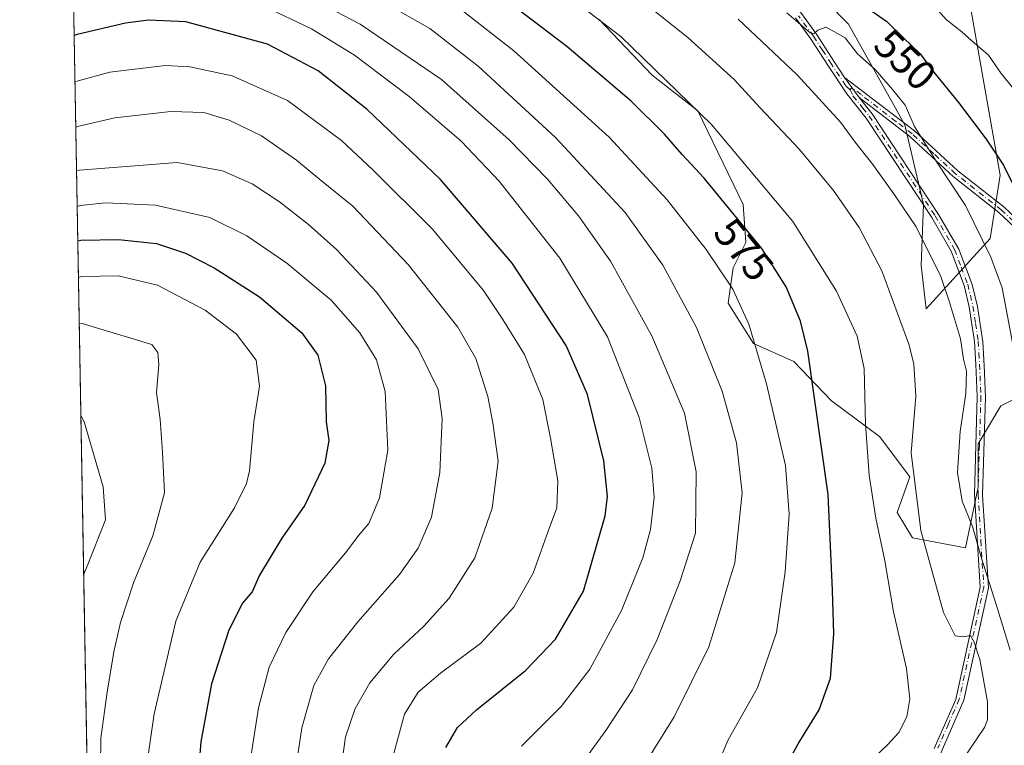
# Model space of a CAD drawing. Units: metres. Extents: x 620361 to 623812, y 4771135 to 4773509.
# Drawn here: x 620361 to 620599, y 4772532 to 4772707 of the extents above; entities that cross this region are included whole.
import ezdxf
from ezdxf.enums import TextEntityAlignment as Align

# ---------------------------------------------------------------- set-up
doc = ezdxf.new("R2010")
doc.units = ezdxf.units.M
doc.header["$MEASUREMENT"] = 0
doc.linetypes.add('DGN Style 4', pattern=[2.6384748266838614, 1.318413404963828, -0.6592067024819142, 0.001648016756204785, -0.6592067024819142])
for name, color, linetype, lineweight in [('Arbolado forestal CxS', 92, 'Continuous', 0), ('Camino Cxs', 7, 'Continuous', 0), ('Camino eje', 30, 'DGN Style 4', 13), ('Comarca CxS', 21, 'Continuous', 0), ('Comunidad Autónoma CxS', 142, 'Continuous', 0), ('Curva de nivel maestra', 30, 'Continuous', 30), ('Curva de nivel normal', 30, 'Continuous', 0), ('Municipio CxS', 4, 'Continuous', 0), ('Pastizal CxS', 92, 'Continuous', 0), ('Provincia CxS', 1, 'Continuous', 0), ('Rótulo de curva de nivel directora', 7, 'Continuous', 0)]:
    doc.layers.add(name, color=color, linetype=linetype, lineweight=lineweight)
doc.styles.add('Style-Arial', font='txt')

# ---------------------------------------------------------------- blocks, each defined once
blk = doc.blocks.new('*U13')
at = {"layer": 'Arbolado forestal CxS', "color": 92, "linetype": 'Continuous', "lineweight": 0}
for points in [[(620395.4601999996, 4771475.257999999, 768.8638999999966), (620372.6749999998, 4772766.6501, 570.774900000004)], [(620500.6222999999, 4772706.918099999, 569.8882000000012), (620513.4633, 4772693.4659, 570.8506999999954), (620524.4698999999, 4772684.906300001, 569.8402999999962), (620535.4769000001, 4772662.279100001, 573.2694999999949), (620536.0877, 4772653.106899999, 575.7479000000021), (620533.0307, 4772646.9921, 578.4899000000005), (620531.8076, 4772638.431100001, 581.0988000000071), (620537.9227999998, 4772628.647700001, 580.3720999999932), (620547.7065000003, 4772624.3671, 576.8847999999998), (620556.7670999998, 4772614.8301, 573.8533000000025), (620568.3850999996, 4772606.263699999, 568.8537999999971), (620575.7231000002, 4772596.474500001, 565.4869000000035), (620572.6659000004, 4772587.9089, 567.7139000000025), (620576.3339000001, 4772581.789100001, 566.6726000000053), (620589.1759000003, 4772579.342499999, 561.5948999999965), (620592.2329000002, 4772594.025900001, 559.232799999998), (620592.2330999998, 4772604.4287, 559.5144), (620597.7374999998, 4772613.604699999, 557.6502999999939), (620609.9676000001, 4772619.724300001, 551.6762000000017)]]:
    blk.add_polyline3d(points, dxfattribs=at)

msp = doc.modelspace()

# ---------------------------------------------------------------- linework, layer by layer
at = {"layer": 'Arbolado forestal CxS', "color": 92, "linetype": 'Continuous', "lineweight": 0, "extrusion": (-0.002674308786334765, 0.1515719149634324, 0.9884426147565843), "elevation": 722322.4909531452, "flags": 128}
msp.add_lwpolyline([(-704472.9041953565, -4704661.029355273), (-704472.9041953565, -4705967.724426153)], dxfattribs=at)
at = {"layer": 'Arbolado forestal CxS', "color": 92, "linetype": 'Continuous', "lineweight": 0}
for points in [[(620602.9631000003, 4772720.7323, 534.1794999999984), (620590.4959000006, 4772708.9987, 542.2099000000017), (620597.5428999999, 4772669.308900001, 550.8037999999942), (620595.0981000002, 4772654.014699999, 554.7088999999978), (620579.6568999998, 4772637.056700001, 562.620299999995), (620578.4392999997, 4772647.5219, 561.3540000000066), (620579.0053000003, 4772662.2415, 557.8469999999943), (620574.4763000002, 4772681.490900001, 555.6125999999931), (620560.8891000003, 4772705.835300001, 552.3166999999958), (620528.6193000004, 4772738.6721, 546.8462000000001), (620486.8838999998, 4772764.128699999, 546.2388000000064), (620464.5450999998, 4772779.686899999, 542.9472999999998), (620449.8693000004, 4772791.3059, 540.7271999999939), (620435.5274999999, 4772802.6691, 540.3035999999993), (620430.0055000001, 4772811.5077, 539.5074000000022), (620427.5608999999, 4772832.2941, 534.470100000006)], [(620464.5450999998, 4772779.686899999, 542.9472999999998), (620486.8838999998, 4772764.128699999, 546.2388000000064), (620528.6193000004, 4772738.6721, 546.8462000000001), (620560.8891000003, 4772705.835300001, 552.3166999999958), (620574.4763000002, 4772681.490900001, 555.6125999999931), (620579.0053000003, 4772662.2415, 557.8469999999943), (620578.4392999997, 4772647.5219, 561.3540000000066), (620579.6568999998, 4772637.056700001, 562.620299999995), (620595.0981000002, 4772654.014699999, 554.7088999999978), (620597.5428999999, 4772669.308900001, 550.8037999999942), (620590.4959000006, 4772708.9987, 542.2099000000017), (620602.9631000003, 4772720.7323, 534.1794999999984)], [(620500.6222999999, 4772706.918099999, 569.8882000000012), (620513.4633, 4772693.4659, 570.8506999999954), (620524.4698999999, 4772684.906300001, 569.8402999999962), (620535.4769000001, 4772662.279100001, 573.2694999999949), (620536.0877, 4772653.106899999, 575.7479000000021), (620533.0307, 4772646.9921, 578.4899000000005), (620531.8076, 4772638.431100001, 581.0988000000071), (620537.9227999998, 4772628.647700001, 580.3720999999932), (620547.7065000003, 4772624.3671, 576.8847999999998), (620556.7670999998, 4772614.8301, 573.8533000000025), (620568.3850999996, 4772606.263699999, 568.8537999999971), (620575.7231000002, 4772596.474500001, 565.4869000000035), (620572.6659000004, 4772587.9089, 567.7139000000025), (620576.3339000001, 4772581.789100001, 566.6726000000053), (620589.1759000003, 4772579.342499999, 561.5948999999965), (620592.2329000002, 4772594.025900001, 559.232799999998), (620592.2330999998, 4772604.4287, 559.5144), (620597.7374999998, 4772613.604699999, 557.6502999999939), (620609.9676000001, 4772619.724300001, 551.6762000000017)]]:
    msp.add_polyline3d(points, dxfattribs=at)
at = {"layer": 'Camino Cxs', "color": 7, "linetype": 'Continuous', "lineweight": 0, "extrusion": (-0.06166570675058541, 0.08622597389093505, 0.9943653363012563), "elevation": 373818.2799705276, "flags": 128}
msp.add_lwpolyline([(-3281089.148869162, -3501200.774417045), (-3281089.148869162, -3501194.740878435)], dxfattribs=at)
msp.add_lwpolyline([(-3281089.148869162, -3501200.774417045), (-3281089.148869162, -3501194.740878435)], dxfattribs=at)
at = {"layer": 'Camino Cxs', "color": 7, "linetype": 'Continuous', "lineweight": 0}
for points in [[(620423.3501000004, 4772820.290100001, 543.8654999999999), (620428.3901000004, 4772811.9301, 546.0589999999938), (620433.0801999997, 4772805.030099999, 547.3334999999934), (620437.8501000004, 4772799.380100001, 550.0754000000015), (620445.0601000005, 4772793.190099999, 549.2415999999939), (620453.0701000001, 4772787.380100001, 550.8989000000003), (620483.0301000001, 4772769.0101, 550.4236999999994), (620489.2001, 4772764.670100001, 551.2667999999976), (620494.9301000005, 4772759.4001, 554.1585999999952), (620506.2401000002, 4772748.3101, 559.8194999999978), (620516.9200999998, 4772737.940099999, 555.2026999999945), (620522.7500999998, 4772733.290100001, 556.1391000000004), (620530.4801000003, 4772727.4001, 559.3144999999931), (620539.6501000002, 4772720.5601, 556.6858999999968), (620544.1001000004, 4772715.3301, 557.7992999999988), (620549.5201000003, 4772708.380100001, 558.2954999999929), (620553.1801000005, 4772703.370100001, 558.1441000000051), (620557.5301000001, 4772696.640100001, 558.7372000000032), (620559.9600999998, 4772692.950099999, 558.5982999999978)], [(620581.5900999998, 4772530.9001, 580.1441999999952), (620586.8000999996, 4772542.710100001, 578.3669999999984), (620592.7100999998, 4772569.8201, 578.4841000000015), (620591.3201000001, 4772592.270099999, 580.1714000000065), (620592.0100999996, 4772615.9001, 565.2571999999927), (620591.6901000004, 4772623.5801, 562.3125), (620591.3701, 4772629.1601, 560.7675000000017), (620590.0900999998, 4772637.5701, 559.4382999999943), (620588.8701, 4772642.7301, 560.8080999999949), (620585.7100999998, 4772651.020099999, 561.000199999995), (620581.0701000001, 4772659.090100001, 565.8065999999963), (620565.1901000004, 4772683.110099999, 557.9493999999977), (620560.5001999997, 4772688.950099999, 559.7550000000047), (620556.0601000005, 4772695.690099999, 558.3662999999942), (620551.7301000003, 4772702.380100001, 557.3929000000062), (620548.1201, 4772707.3201, 557.2387000000017)], [(620581.5900999998, 4772530.9001, 580.1441999999952), (620586.8000999996, 4772542.710100001, 578.3669999999984), (620592.7100999998, 4772569.8201, 578.4841000000015), (620591.3201000001, 4772592.270099999, 580.1714000000065), (620592.0100999996, 4772615.9001, 565.2571999999927), (620591.6901000004, 4772623.5801, 562.3125), (620591.3701, 4772629.1601, 560.7675000000017), (620590.0900999998, 4772637.5701, 559.4382999999943), (620588.8701, 4772642.7301, 560.8080999999949), (620585.7100999998, 4772651.020099999, 561.000199999995), (620581.0701000001, 4772659.090100001, 565.8065999999963), (620565.1901000004, 4772683.110099999, 557.9493999999977), (620560.5001999997, 4772688.950099999, 559.7550000000047), (620556.0601000005, 4772695.690099999, 558.3662999999942), (620551.7301000003, 4772702.380100001, 557.3929000000062), (620548.1201, 4772707.3201, 557.2387000000017)], [(620549.5201000003, 4772708.380100001, 558.2954999999929), (620553.1801000005, 4772703.370100001, 558.1441000000051), (620557.5301000001, 4772696.640100001, 558.7372000000032), (620559.9600999998, 4772692.950099999, 558.5982999999978), (620563.4501, 4772688.0701, 559.2378999999928), (620566.6001000004, 4772684.140100001, 558.0553000000073), (620582.6766999997, 4772659.8683, 563.9786000000023), (620587.5330999997, 4772651.4867, 559.0446999999986), (620590.7731, 4772642.966700001, 559.1067999999941), (620592.0432000002, 4772637.626700001, 558.6294999999955), (620593.3431000002, 4772629.056700001, 560.0675000000047), (620593.6731000004, 4772623.396700001, 563.3754999999946), (620593.9930999996, 4772615.726700001, 565.9820999999939), (620593.2931000004, 4772592.0867, 580.9939000000013), (620594.6930999998, 4772569.636700001, 577.2106000000058), (620588.7830999997, 4772542.536699999, 577.8041999999987), (620583.5730999997, 4772530.716700001, 580.9435999999987)], [(620611.0000999998, 4772647.420100001, 549.6707000000024), (620597.2500999998, 4772660.3301, 552.6588000000047), (620586.1901000004, 4772669.030099999, 562.8861999999936), (620575.7001, 4772678.670100001, 567.5286999999954), (620563.4501, 4772688.0701, 559.2378999999928), (620559.9600999998, 4772692.950099999, 558.5982999999978), (620576.8300999999, 4772680.020099999, 569.482600000003), (620587.3201000001, 4772670.370100001, 564.4661000000051), (620598.3901000004, 4772661.6601, 551.9722000000038), (620612.2401000002, 4772648.6501, 549.0755999999965)], [(620559.9600999998, 4772692.950099999, 558.5982999999978), (620576.8300999999, 4772680.020099999, 569.482600000003), (620587.3201000001, 4772670.370100001, 564.4661000000051), (620598.3901000004, 4772661.6601, 551.9722000000038), (620612.2401000002, 4772648.6501, 549.0755999999965), (620615.5000999998, 4772645.130100001, 548.4614000000003), (620618.0401, 4772641.640100001, 547.891300000003), (620621.0800999999, 4772635.9901, 547.0454000000027), (620622.6001000004, 4772631.940099999, 546.3312000000005), (620624.0401, 4772625.6801, 549.4000999999989), (620624.6101000002, 4772618.190099999, 557.9437000000034), (620624.7707000002, 4772615.590100001, 557.5332000000053)], [(620563.4501, 4772688.0701, 559.2378999999928), (620566.6001000004, 4772684.140100001, 558.0553000000073), (620582.6766999997, 4772659.8683, 563.9786000000023), (620587.5330999997, 4772651.4867, 559.0446999999986), (620590.7731, 4772642.966700001, 559.1067999999941), (620592.0432000002, 4772637.626700001, 558.6294999999955), (620593.3431000002, 4772629.056700001, 560.0675000000047), (620593.6731000004, 4772623.396700001, 563.3754999999946), (620593.9930999996, 4772615.726700001, 565.9820999999939), (620593.2931000004, 4772592.0867, 580.9939000000013), (620594.6930999998, 4772569.636700001, 577.2106000000058), (620588.7830999997, 4772542.536699999, 577.8041999999987), (620583.5730999997, 4772530.716700001, 580.9435999999987), (620579.0531000001, 4772519.346700001, 579.7921999999963), (620567.9331, 4772503.706700001, 577.7621000000072), (620557.3431000002, 4772490.1567, 583.588699999993), (620554.3931999998, 4772480.7667, 585.6664000000019), (620553.6930999998, 4772465.476700001, 581.3273999999947), (620556.8230999997, 4772450.186699999, 589.1226000000024), (620566.2030999997, 4772425.1667, 592.3981000000058), (620586.0031000003, 4772385.546700001, 586.5203000000038), (620595.7030999997, 4772359.346700001, 578.2918999999965)], [(620630.2401000002, 4772504.2301, 556.0124999999971), (620627.9101, 4772533.0801, 559.8598000000056), (620625.7301000003, 4772563.090100001, 562.6872000000003), (620624.9901000002, 4772575.5801, 559.5025000000023), (620623.8400999998, 4772600.640100001, 562.2434999999969), (620623.3300999999, 4772610.620100001, 555.9109999999928), (620622.8701, 4772618.0701, 557.7176000000036), (620622.3101000005, 4772625.4101, 549.5013999999937), (620620.9200999998, 4772631.440099999, 546.9921999999933), (620619.4801000003, 4772635.2601, 547.5449999999983), (620616.5500999996, 4772640.710100001, 548.4284999999945), (620614.1501000002, 4772644.020099999, 549.0078999999969), (620611.0000999998, 4772647.420100001, 549.6707000000024), (620597.2500999998, 4772660.3301, 552.6588000000047), (620586.1901000004, 4772669.030099999, 562.8861999999936), (620575.7001, 4772678.670100001, 567.5286999999954), (620563.4501, 4772688.0701, 559.2378999999928)]]:
    msp.add_polyline3d(points, dxfattribs=at)
at = {"layer": 'Camino eje', "color": 30, "linetype": 'DGN Style 4', "lineweight": 13}
for points in [[(620561.3032999998, 4772689.9901, 559.2758000000031), (620560.2301000003, 4772690.950099999, 559.0840999999928), (620556.7950999998, 4772696.165100001, 558.505799999999), (620554.6300999997, 4772699.5101, 558.4161000000023), (620552.4550999999, 4772702.8751, 557.5270000000019), (620548.8201000001, 4772707.850099999, 557.7231000000029)], [(620624.3633000003, 4772612.7533, 556.0255000000034), (620623.9870999996, 4772613.175899999, 556.172900000005), (620623.8201000001, 4772616.8301, 558.0206000000035), (620623.7401000002, 4772618.130100001, 557.8267000000051), (620623.1750999996, 4772625.545100001, 549.3929999999964), (620621.7600999996, 4772631.690099999, 546.6508000000031), (620621.0000999998, 4772633.715100001, 546.9698999999965), (620620.2801000001, 4772635.6251, 547.2897999999988), (620617.2950999998, 4772641.175100001, 548.1448999999993), (620616.0251000002, 4772642.920100001, 548.4997000000003), (620614.8251, 4772644.575099999, 548.7314999999944), (620611.6201, 4772648.0351, 549.3699999999953), (620604.7451, 4772654.4901, 550.8494999999966), (620597.8201000001, 4772660.995100001, 552.2820000000065), (620586.7550999997, 4772669.700099999, 563.6486000000004), (620581.5100999996, 4772674.520099999, 570.7286000000023), (620576.2651000004, 4772679.345100001, 568.5135000000009), (620572.3596999999, 4772682.3419, 561.3954999999987), (620563.9247000003, 4772688.8069, 559.4587999999932), (620561.7050999999, 4772690.5101, 559.1484000000055), (620561.3032999998, 4772689.9901, 559.2758000000031)], [(620561.3032999998, 4772689.9901, 559.2758000000031), (620561.9751000004, 4772688.5101, 559.2694000000047), (620564.3201000001, 4772685.590100001, 558.8236999999936), (620565.8951000003, 4772683.6251, 557.9661999999954), (620581.8151000004, 4772659.550100001, 564.953800000003), (620586.5050999997, 4772651.395099999, 559.9671999999991), (620588.1250999998, 4772647.1351, 560.7281999999977), (620589.7050999999, 4772642.9901, 560.0372000000061), (620590.3400999998, 4772640.3201, 559.4556000000011), (620590.9501, 4772637.7401, 559.0826999999991), (620591.5900999998, 4772633.5351, 559.4471999999951), (620592.2401000002, 4772629.2501, 560.1779999999999), (620592.4051000001, 4772626.420100001, 561.2145000000019), (620592.5651000004, 4772623.630100001, 562.4385000000038), (620592.8850999996, 4772615.9551, 565.3625000000029), (620592.5351, 4772604.1351, 579.5599999999977), (620592.1901000004, 4772592.3201, 580.8064000000013), (620592.8850999996, 4772581.095100001, 581.1892999999982), (620593.5850999998, 4772569.870100001, 577.9609000000055), (620587.6750999996, 4772542.765100001, 578.3326999999991), (620585.0701000001, 4772536.8551, 581.4149000000034), (620582.4650999998, 4772530.950099999, 580.8316999999952)]]:
    msp.add_polyline3d(points, dxfattribs=at)
at = {"layer": 'Comarca CxS', "color": 21, "linetype": 'Continuous', "lineweight": 0, "flags": 128}
msp.add_lwpolyline([(622802.3749342784, 4771177.544380643), (620401.4700009234, 4771134.639982257), (620360.6500009245, 4773448.189982234), (623751.2000009496, 4773508.809982236), (623775.2380935486, 4772183.730889763), (623793.1700009494, 4771195.249982259)], close=True, dxfattribs=at)
at = {"layer": 'Comunidad Autónoma CxS', "color": 142, "linetype": 'Continuous', "lineweight": 0, "flags": 128}
msp.add_lwpolyline([(622802.3749342784, 4771177.544380643), (620401.4700009234, 4771134.639982257), (620360.6500009245, 4773448.189982234), (623751.2000009496, 4773508.809982236), (623775.2380935486, 4772183.730889763), (623793.1700009494, 4771195.249982259)], close=True, dxfattribs=at)
at = {"layer": 'Curva de nivel maestra', "color": 30, "linetype": 'Continuous', "lineweight": 30, "flags": 128}
for points, elevation in [([(620543.6100000005, 4772522.590100001), (620548.7400000002, 4772532.0001), (620553.8300000001, 4772540.2401), (620556.5800000001, 4772547.8301), (620557.3799999999, 4772558.5801), (620557.0300000003, 4772569.1501), (620556.0099999999, 4772592.2401), (620551.0599999996, 4772626.850099999), (620549.3399999999, 4772634.090100001), (620545.8600000005, 4772642.390100001), (620539.9500000002, 4772651.610099999), (620526.0099999999, 4772668.6501), (620520.7400000002, 4772674.370100001), (620516.4600000001, 4772679.2601), (620508.3899999997, 4772687.1801), (620492.8399999999, 4772700.380100001), (620476.4400000004, 4772712.9901)], 575), ([(620562.9900000002, 4772711.470100001), (620570.1200000001, 4772706.450099999), (620574.1399999997, 4772702.5601), (620578.2100000001, 4772698.6801), (620581.4600000001, 4772694.280099999), (620587.4900000002, 4772686.890100001), (620594.1299999999, 4772678.0601), (620598.3399999999, 4772671.720100001), (620601.3600000005, 4772665.7401)], 550), ([(620463.5800000001, 4772531.100099999), (620466.4500000002, 4772535.970100001), (620471.0099999999, 4772540.220100001), (620482.8600000005, 4772549.6801), (620490.1299999999, 4772557.290100001), (620496.8399999999, 4772568.840100001), (620502.1399999997, 4772587.040100001), (620502.6699999999, 4772591.7401), (620501.7800000003, 4772600.3201), (620497.8300000001, 4772616.370100001), (620492.7000000002, 4772628.210100001), (620479.5999999996, 4772648.050100001), (620462.3499999996, 4772668.3101), (620444.5899999999, 4772685.1801), (620432.7400000002, 4772694.5601), (620420.5300000003, 4772701.0001), (620400.8200000003, 4772706.390100001), (620391.7999999998, 4772706.8101), (620386.1799999997, 4772706.0801), (620374.5499999998, 4772703.350099999), (620373.7965000002, 4772703.090299999)], 600.0000000000001), ([(620374.6721000001, 4772653.4636), (620375.4299999997, 4772653.640100001), (620384.4900000002, 4772653.790100001), (620393.6799999997, 4772652.8201), (620400.6799999997, 4772650.540100001), (620407.6600000003, 4772646.9301), (620418.5599999996, 4772639.940099999), (620428.7800000003, 4772631.300100001), (620432.7000000002, 4772625.9001), (620434.54, 4772618.440099999), (620434.7100000001, 4772609.7401), (620435.3099999996, 4772605.220100001), (620434.4100000003, 4772599.8101), (620429.5800000001, 4772589.6601), (620424.0099999999, 4772581.670100001), (620418.5800000001, 4772572.7401), (620416.8399999999, 4772568.670100001), (620414.4299999997, 4772565.870100001), (620411.1200000001, 4772559.210100001), (620407.0300000003, 4772546.450099999), (620404.3799999999, 4772532.5001), (620403.4600000001, 4772520.780099999)], 624.9999999999999)]:
    msp.add_lwpolyline(points, dxfattribs=dict(at, elevation=elevation))
at = {"layer": 'Curva de nivel normal', "color": 30, "linetype": 'Continuous', "lineweight": 0, "flags": 128}
for points, elevation in [([(620373.1919999998, 4772737.346100001), (620373.9400000004, 4772737.65), (620385.1699999999, 4772740.09), (620389.5599999996, 4772740.58), (620394.4100000003, 4772739.980000001), (620402.7400000002, 4772736.27), (620412.6399999997, 4772729.689999999), (620429.3499999996, 4772720.630000001), (620442.1100000005, 4772714.689999999), (620450.8399999999, 4772709.859999999), (620459.7400000002, 4772704.800000001), (620471.4400000004, 4772695.67), (620490.0700000003, 4772678.4), (620506.9199999999, 4772660.310000001), (620516.04, 4772647.57), (620524.1699999999, 4772632.539999999), (620530.3399999999, 4772617.210000001), (620533.7999999998, 4772604.720000001), (620535.2199999997, 4772592.58), (620533.4299999997, 4772575.720000001), (620527.1600000003, 4772555.390000001), (620518.8099999996, 4772538.51), (620511.5999999996, 4772526.99)], 585), ([(620373.3854, 4772726.375499999), (620374.1399999997, 4772726.66), (620385.5800000001, 4772729.039999999), (620392.3499999996, 4772729.42), (620397.6799999997, 4772728.189999999), (620406.4000000004, 4772724.25), (620415.0999999996, 4772720.52), (620425.4699999997, 4772715.01), (620442.9199999999, 4772705.83), (620462.5599999996, 4772692.430000001), (620478.9199999999, 4772677.859999999), (620488.1600000003, 4772668.369999999), (620495.6500000004, 4772659.560000001), (620503.3700000001, 4772648.560000001), (620513.3499999996, 4772630.5), (620521.2999999998, 4772611.869999999), (620524.1299999999, 4772597.720000001), (620523.9400000004, 4772582.91), (620520.2100000001, 4772571.380000001), (620514.6600000003, 4772557.180000001), (620508.7300000006, 4772545.039999999), (620502.2400000002, 4772535.220000001), (620495.0499999998, 4772525.199999999)], 590), ([(620481.8700000001, 4772531.4), (620491.5099999999, 4772540.99), (620498.4199999999, 4772550.060000001), (620506.0300000003, 4772564.180000001), (620511.1799999997, 4772576.930000001), (620513.0700000003, 4772583.74), (620513.9699999997, 4772591.5), (620513.4100000003, 4772598.600000001), (620510.3200000003, 4772610.84), (620502.7100000001, 4772630.289999999), (620491.1900000004, 4772649.289999999), (620476.4900000002, 4772667.869999999), (620467.3099999996, 4772677.539999999), (620454.7199999997, 4772688.359999999), (620441.5599999996, 4772698.34), (620431.1600000003, 4772704.65), (620419.6399999997, 4772710.189999999), (620411.4600000001, 4772714.24), (620404.25, 4772716.720000001), (620394.3799999999, 4772718.25), (620384.2000000002, 4772717.100000001), (620374.3499999996, 4772714.75), (620373.5955999997, 4772714.475299999)], 595), ([(620567.1500000004, 4772528.76), (620570.3600000005, 4772531.75), (620573.0499999998, 4772534.76), (620574.9600000001, 4772538.539999999), (620575.7300000006, 4772542.869999999), (620574.9500000002, 4772550.210000001), (620571.8099999996, 4772563.869999999), (620569.6900000004, 4772576.210000001), (620567.5099999999, 4772586.539999999), (620565.9100000003, 4772596.869999999), (620565.0199999996, 4772609.210000001), (620564.6600000003, 4772622.680000001), (620562.9600000001, 4772630.430000001), (620558.0300000003, 4772641.350000001), (620547.4600000001, 4772658.130000001), (620527.8300000001, 4772681.560000001), (620505.8899999997, 4772702.810000001), (620487.5199999996, 4772716.890000001)], 570), ([(620507.0700000003, 4772714.560000001), (620522.0499999998, 4772702.600000001), (620533.2599999999, 4772692.41), (620539.5499999998, 4772685.57), (620549.0599999996, 4772675.539999999), (620557.2599999999, 4772665.600000001), (620563.5, 4772656.680000001), (620568.9500000002, 4772646.210000001), (620575.5099999999, 4772628.539999999), (620576.6900000004, 4772623.779999999), (620577.1399999997, 4772615.970000001), (620576.04, 4772602.25), (620578.3600000005, 4772583.550000001), (620583.8300000001, 4772563.720000001), (620586.6799999997, 4772558.07), (620588.6799999997, 4772557.82), (620590.4100000003, 4772558.130000001), (620591.2400000002, 4772556.52), (620592.6600000003, 4772552.4), (620594.5, 4772542.17), (620594.4800000006, 4772537.76), (620593.7300000006, 4772535.939999999), (620588.3499999996, 4772527.949999999)], 565), ([(620580.3499999996, 4772711.49), (620584.6100000005, 4772706.84), (620588.2599999999, 4772703.980000001), (620590.7199999997, 4772701.75), (620594.6900000004, 4772698.289999999), (620597.7999999998, 4772693.92), (620600.6200000001, 4772690.470000001)], 545), ([(620528.1600000003, 4772524.430000001), (620531.8300000001, 4772532.949999999), (620538.9500000002, 4772545.51), (620543.4699999997, 4772558.890000001), (620545.5599999996, 4772573.560000001), (620546.5999999996, 4772587.480000001), (620545.6399999997, 4772599.25), (620541.0499999998, 4772618.930000001), (620536.8399999999, 4772633.350000001), (620532.9400000004, 4772641.789999999), (620526.5199999996, 4772651.380000001), (620517.0899999999, 4772663.42), (620503.0800000001, 4772678.51), (620480.0199999996, 4772699.350000001), (620467.5099999999, 4772709.230000001)], 580), ([(620599.9699999997, 4772554.600000001), (620597.0099999999, 4772564.4), (620593.0599999996, 4772576.84), (620590.8499999996, 4772584.5), (620588.3399999999, 4772590.58), (620587.25, 4772597.560000001), (620587.9000000004, 4772607.430000001), (620589.2300000006, 4772616.619999999), (620589.3700000001, 4772622.02), (620588.7100000001, 4772624.869999999), (620587.9699999997, 4772629.810000001), (620585.2999999998, 4772638.66), (620583.1699999999, 4772644.84), (620577.2199999997, 4772656.869999999), (620572.0099999999, 4772664.560000001), (620566.75, 4772671.939999999), (620562.4699999997, 4772677.33), (620558.9299999997, 4772682.119999999), (620548.4600000001, 4772693.609999999), (620534.2699999996, 4772707.039999999)], 560), ([(620545.9900000002, 4772708.51), (620551.6600000003, 4772703.74), (620552.5899999999, 4772703.52), (620553.4699999997, 4772704.4), (620555.5, 4772705.09), (620560.1299999999, 4772702.539999999), (620563.1100000005, 4772698.640000001), (620567.3099999996, 4772694.84), (620571.5499999998, 4772690.029999999), (620574.6100000005, 4772686.279999999), (620576.8799999999, 4772681.130000001), (620582.0999999996, 4772672.720000001), (620589.1399999997, 4772661.99), (620595.3200000003, 4772649.560000001), (620598.0300000003, 4772642.109999999), (620601.8600000005, 4772621.609999999)], 555), ([(620449.6399999997, 4772524.680000001), (620453.6299999999, 4772539.189999999), (620456.9600000001, 4772544.480000001), (620462.3499999996, 4772549.100000001), (620472.0999999996, 4772556.33), (620480.0099999999, 4772564.980000001), (620484.6799999997, 4772573.199999999), (620488.3499999996, 4772583.359999999), (620490.4199999999, 4772588.980000001), (620490.6299999999, 4772595.539999999), (620488.8600000005, 4772605.810000001), (620487.0099999999, 4772615.189999999), (620482.5999999996, 4772626.01), (620477.3700000001, 4772634.52), (620472.7400000002, 4772641.480000001), (620460.4000000004, 4772656.32), (620446.0300000003, 4772670.51), (620438.4000000004, 4772677.75), (620425.3600000005, 4772687.350000001), (620412.0199999996, 4772693.300000001), (620401.75, 4772695.49), (620395.8700000001, 4772695.82), (620382.4199999999, 4772694.189999999), (620374.75, 4772692.15), (620373.9943000004, 4772691.878000001)], 605), ([(620374.1869999999, 4772680.957400001), (620374.9400000004, 4772681.17), (620383.6600000003, 4772683.220000001), (620397.2000000002, 4772684.689999999), (620405.1799999997, 4772684.449999999), (620411.2599999999, 4772682.600000001), (620419.04, 4772678.84), (620427.5499999998, 4772673), (620433.1699999999, 4772668.310000001), (620441.1100000005, 4772661.880000001), (620454.5, 4772647.730000001), (620466.4900000002, 4772632.609999999), (620470.8300000001, 4772625.09), (620473.7199999997, 4772615.850000001), (620474.9699999997, 4772609.51), (620476.2800000003, 4772600.289999999), (620474.7999999998, 4772588.890000001), (620470.5800000001, 4772576.960000001), (620464.4100000003, 4772567.210000001), (620458.2599999999, 4772560.390000001), (620451.0300000003, 4772553.619999999), (620445.2199999997, 4772546.730000001), (620441.7000000002, 4772540.539999999), (620439.3600000005, 4772533.680000001), (620437.2599999999, 4772518.689999999)], 609.9999999999999), ([(620426.04, 4772517.41), (620428.79, 4772535.869999999), (620431.75, 4772546.119999999), (620435.2999999998, 4772552.529999999), (620442.3700000001, 4772561.460000001), (620452.3799999999, 4772572.9), (620456.9600000001, 4772579.26), (620460.1500000004, 4772586.730000001), (620462.1299999999, 4772597.5), (620462.75, 4772610.539999999), (620461.7800000003, 4772617.539999999), (620456.9400000004, 4772627.430000001), (620446.8799999999, 4772641.050000001), (620437.1699999999, 4772651.369999999), (620430.4199999999, 4772657.390000001), (620423.4600000001, 4772662.91), (620416.79, 4772667.210000001), (620409.6799999997, 4772670.359999999), (620398.6799999997, 4772672.369999999), (620375.1299999999, 4772670.560000001), (620374.3735999997, 4772670.3782)], 615), ([(620374.5247, 4772661.8134), (620375.2800000003, 4772661.980000001), (620381.4299999997, 4772662.680000001), (620393.4600000001, 4772662.119999999), (620406.6200000001, 4772659.140000001), (620415.5099999999, 4772654.699999999), (620425.2199999997, 4772648.08), (620435.9199999999, 4772639.119999999), (620442.8200000003, 4772631.27), (620446.8200000003, 4772624.710000001), (620448.9900000002, 4772617.109999999), (620449.5700000003, 4772602.939999999), (620447.5899999999, 4772591.449999999), (620444.9800000006, 4772585.210000001), (620442.5899999999, 4772582.359999999), (620439.3499999996, 4772578.15), (620431.4800000006, 4772568.689999999), (620424.9199999999, 4772558.869999999), (620420.9100000003, 4772550.539999999), (620418.3300000001, 4772540.66), (620415.8200000003, 4772524.710000001)], 620), ([(620374.8273, 4772644.6665), (620375.5800000001, 4772644.869999999), (620384.4100000003, 4772644.99), (620393.9400000004, 4772642.74), (620405.4800000006, 4772636.76), (620413.0300000003, 4772630.91), (620417.7800000003, 4772624.640000001), (620418.5499999998, 4772618.41), (620417.2000000002, 4772609.75), (620416.1600000003, 4772597.92), (620415.4800000006, 4772594.890000001), (620412.5199999996, 4772588.960000001), (620404.2199999997, 4772575.890000001), (620398.4000000004, 4772561.65), (620393.1600000003, 4772539.24), (620391.0999999996, 4772525.350000001)], 630), ([(620375.0253, 4772633.445499999), (620375.7800000003, 4772633.529999999), (620392.54, 4772628.460000001), (620394.0300000003, 4772626.539999999), (620394.2599999999, 4772623.539999999), (620393.7400000002, 4772616.890000001), (620394.5700000003, 4772610.33), (620395.1900000004, 4772602.42), (620395.6600000003, 4772592.59), (620392.79, 4772582.210000001), (620388.1399999997, 4772570.869999999), (620385.0300000003, 4772561.33), (620383.3700000001, 4772554.220000001), (620381.7999999998, 4772544.439999999), (620380.2800000003, 4772533.4), (620380.0499999998, 4772513.539999999), (620381.3799999999, 4772502.539999999), (620383.5800000001, 4772494.869999999), (620383.6299999999, 4772488.539999999), (620381.5999999996, 4772481.039999999), (620378.75, 4772465.109999999), (620378.0210999995, 4772463.652100001)], 635), ([(620375.4165000003, 4772611.2739), (620376.2000000002, 4772609.789999999), (620380.7800000003, 4772594.07), (620381.3700000001, 4772586.07), (620376.8200000003, 4772574.480000001), (620376.0954999998, 4772572.7894)], 640)]:
    msp.add_lwpolyline(points, dxfattribs=dict(at, elevation=elevation))
at = {"layer": 'Municipio CxS', "color": 4, "linetype": 'Continuous', "lineweight": 0, "flags": 128}
msp.add_lwpolyline([(622802.3749342784, 4771177.544380643), (620401.4700009234, 4771134.639982257), (620360.6500009245, 4773448.189982234), (623751.2000009496, 4773508.809982236), (623775.2380935486, 4772183.730889763), (623793.1700009494, 4771195.249982259)], close=True, dxfattribs=at)
at = {"layer": 'Pastizal CxS', "color": 92, "linetype": 'Continuous', "lineweight": 0}
for points in [[(620464.5450999998, 4772779.686899999, 542.9472999999998), (620486.8838999998, 4772764.128699999, 546.2388000000064), (620528.6193000004, 4772738.6721, 546.8462000000001), (620560.8891000003, 4772705.835300001, 552.3166999999958), (620574.4763000002, 4772681.490900001, 555.6125999999931), (620579.0053000003, 4772662.2415, 557.8469999999943), (620578.4392999997, 4772647.5219, 561.3540000000066), (620579.6568999998, 4772637.056700001, 562.620299999995), (620595.0981000002, 4772654.014699999, 554.7088999999978), (620597.5428999999, 4772669.308900001, 550.8037999999942), (620590.4959000006, 4772708.9987, 542.2099000000017), (620602.9631000003, 4772720.7323, 534.1794999999984)], [(620528.6193000004, 4772738.6721, 546.8462000000001), (620560.8891000003, 4772705.835300001, 552.3166999999958), (620574.4763000002, 4772681.490900001, 555.6125999999931), (620579.0053000003, 4772662.2415, 557.8469999999943), (620578.4392999997, 4772647.5219, 561.3540000000066), (620579.6568999998, 4772637.056700001, 562.620299999995), (620595.0981000002, 4772654.014699999, 554.7088999999978), (620597.5428999999, 4772669.308900001, 550.8037999999942), (620590.4959000006, 4772708.9987, 542.2099000000017)], [(620609.9676000001, 4772619.724300001, 551.6762000000017), (620597.7374999998, 4772613.604699999, 557.6502999999939), (620592.2330999998, 4772604.4287, 559.5144), (620592.2329000002, 4772594.025900001, 559.232799999998), (620589.1759000003, 4772579.342499999, 561.5948999999965), (620576.3339000001, 4772581.789100001, 566.6726000000053), (620572.6659000004, 4772587.9089, 567.7139000000025), (620575.7231000002, 4772596.474500001, 565.4869000000035), (620568.3850999996, 4772606.263699999, 568.8537999999971), (620556.7670999998, 4772614.8301, 573.8533000000025), (620547.7065000003, 4772624.3671, 576.8847999999998), (620537.9227999998, 4772628.647700001, 580.3720999999932), (620531.8076, 4772638.431100001, 581.0988000000071), (620533.0307, 4772646.9921, 578.4899000000005), (620536.0877, 4772653.106899999, 575.7479000000021), (620535.4769000001, 4772662.279100001, 573.2694999999949), (620524.4698999999, 4772684.906300001, 569.8402999999962), (620513.4633, 4772693.4659, 570.8506999999954), (620500.6222999999, 4772706.918099999, 569.8882000000012)], [(620500.6222999999, 4772706.918099999, 569.8882000000012), (620513.4633, 4772693.4659, 570.8506999999954), (620524.4698999999, 4772684.906300001, 569.8402999999962), (620535.4769000001, 4772662.279100001, 573.2694999999949), (620536.0877, 4772653.106899999, 575.7479000000021), (620533.0307, 4772646.9921, 578.4899000000005), (620531.8076, 4772638.431100001, 581.0988000000071), (620537.9227999998, 4772628.647700001, 580.3720999999932), (620547.7065000003, 4772624.3671, 576.8847999999998), (620556.7670999998, 4772614.8301, 573.8533000000025), (620568.3850999996, 4772606.263699999, 568.8537999999971), (620575.7231000002, 4772596.474500001, 565.4869000000035), (620572.6659000004, 4772587.9089, 567.7139000000025), (620576.3339000001, 4772581.789100001, 566.6726000000053), (620589.1759000003, 4772579.342499999, 561.5948999999965), (620592.2329000002, 4772594.025900001, 559.232799999998), (620592.2330999998, 4772604.4287, 559.5144), (620597.7374999998, 4772613.604699999, 557.6502999999939), (620609.9676000001, 4772619.724300001, 551.6762000000017)]]:
    msp.add_polyline3d(points, dxfattribs=at)
at = {"layer": 'Provincia CxS', "color": 1, "linetype": 'Continuous', "lineweight": 0, "flags": 128}
msp.add_lwpolyline([(622802.3749342784, 4771177.544380643), (620401.4700009234, 4771134.639982257), (620360.6500009245, 4773448.189982234), (623751.2000009496, 4773508.809982236), (623775.2380935486, 4772183.730889763), (623793.1700009494, 4771195.249982259)], close=True, dxfattribs=at)

# ---------------------------------------------------------------- block references
at = {"layer": 'Arbolado forestal CxS', "color": 92, "linetype": 'Continuous', "lineweight": 0}
msp.add_blockref('*U13', (0, 0), dxfattribs=at)

# ---------------------------------------------------------------- texts
at = {"layer": 'Rótulo de curva de nivel directora', "color": 7, "linetype": 'Continuous', "lineweight": 0, "style": 'Style-Arial'}
for s, rotation, p in [('550', 315.9415083334121, (620574.5952570954, 4772697.21235805)), ('575', 309.2857093756294, (620535.6005498804, 4772651.355899421))]:
    msp.add_text(s, height=7.000000000000002, rotation=rotation, dxfattribs=at).set_placement(p, align=Align.MIDDLE_CENTER)

doc.saveas('drawing.dxf')
